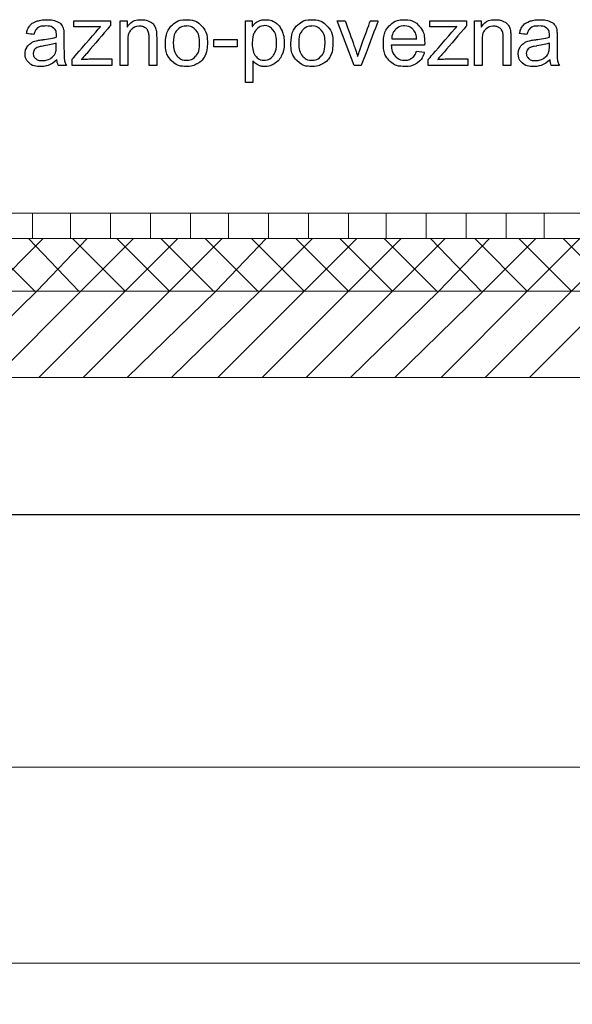
# Model space of a CAD drawing. Units: millimetres. Extents: x -203 to 1, y 0 to 143.
# Drawn here: x -133 to -131, y 52 to 56 of the extents above; entities that cross this region are included whole.
import ezdxf

# ---------------------------------------------------------------- set-up
doc = ezdxf.new("R2010")
doc.units = ezdxf.units.MM
doc.header["$MEASUREMENT"] = 0
doc.layers.add('Layer 1', color=7, linetype='Continuous')

msp = doc.modelspace()

# ---------------------------------------------------------------- linework, layer by layer
at = {"layer": 'Layer 1', "color": 5}
for points in [[(-132.85915, 56.1274), (-132.85915, 56.1274), (-132.85655, 56.13955), (-132.85225, 56.14955), (-132.8463, 56.15705)], [(-132.8463, 56.15705), (-132.8463, 56.15705), (-132.84035, 56.16465), (-132.8317, 56.1704), (-132.8204, 56.17455)], [(-132.8204, 56.17455), (-132.8204, 56.17455), (-132.8091, 56.17855), (-132.79605, 56.18065), (-132.78115, 56.18065)], [(-132.7854, 56.1563), (-132.7854, 56.1563), (-132.79915, 56.1563), (-132.80935, 56.15395), (-132.81595, 56.14905)], [(-132.75205, 56.1464), (-132.75205, 56.1464), (-132.7595, 56.15305), (-132.77065, 56.1563), (-132.7854, 56.1563)], [(-132.78115, 56.18065), (-132.78115, 56.18065), (-132.76635, 56.18065), (-132.7544, 56.17885), (-132.7452, 56.17535)], [(-132.7452, 56.17535), (-132.7452, 56.17535), (-132.73595, 56.1719), (-132.7292, 56.1675), (-132.7248, 56.16225)], [(-132.7248, 56.16225), (-132.7248, 56.16225), (-132.72045, 56.157), (-132.71745, 56.1504), (-132.71565, 56.1423)], [(-132.6829, 56.02755), (-132.6829, 56.02755), (-132.6829, 56.02755), (-132.5728, 56.15385), (-132.5728, 56.15385)], [(-132.6764, 56.1529), (-132.6764, 56.1529), (-132.6764, 56.1529), (-132.6764, 56.1767), (-132.6764, 56.1767)], [(-132.6764, 56.1767), (-132.6764, 56.1767), (-132.6764, 56.1767), (-132.53505, 56.1767), (-132.53505, 56.1767)], [(-132.53505, 56.15735), (-132.53505, 56.15735), (-132.53505, 56.15735), (-132.62865, 56.04755), (-132.62865, 56.04755)], [(-132.5728, 56.15385), (-132.5728, 56.15385), (-132.5853, 56.1532), (-132.5963, 56.1529), (-132.6059, 56.1529)], [(-132.53505, 56.1767), (-132.53505, 56.1767), (-132.53505, 56.1767), (-132.53505, 56.15735), (-132.53505, 56.15735)], [(-132.49665, 56.00375), (-132.49665, 56.00375), (-132.49665, 56.1767), (-132.49665, 56.1767)], [(-132.49665, 56.1767), (-132.49665, 56.1767), (-132.49665, 56.1767), (-132.4703, 56.1767), (-132.4703, 56.1767)], [(-132.4703, 56.15205), (-132.4703, 56.15205), (-132.45755, 56.1711), (-132.4392, 56.18065), (-132.41525, 56.18065)], [(-132.4703, 56.1767), (-132.4703, 56.1767), (-132.4703, 56.1767), (-132.4703, 56.15205), (-132.4703, 56.15205)], [(-132.42145, 56.15525), (-132.42145, 56.15525), (-132.43395, 56.15525), (-132.44465, 56.15125), (-132.4538, 56.1433)], [(-132.401, 56.14985), (-132.401, 56.14985), (-132.4068, 56.15345), (-132.4136, 56.15525), (-132.42145, 56.15525)], [(-132.41525, 56.18065), (-132.41525, 56.18065), (-132.4048, 56.18065), (-132.39525, 56.17875), (-132.3865, 56.175)], [(-132.3865, 56.175), (-132.3865, 56.175), (-132.37775, 56.17125), (-132.37125, 56.16635), (-132.3669, 56.1602)], [(-132.3669, 56.1602), (-132.3669, 56.1602), (-132.3625, 56.1541), (-132.3595, 56.1469), (-132.3577, 56.1386)], [(-132.3221, 56.09025), (-132.3221, 56.12225), (-132.3132, 56.14595), (-132.29535, 56.16135)], [(-132.29535, 56.16135), (-132.29535, 56.16135), (-132.2805, 56.17415), (-132.2624, 56.18065), (-132.241, 56.18065)], [(-132.241, 56.1563), (-132.241, 56.1563), (-132.2556, 56.1563), (-132.2678, 56.1508), (-132.27745, 56.13985)], [(-132.241, 56.18065), (-132.241, 56.18065), (-132.2172, 56.18065), (-132.19775, 56.1728), (-132.1827, 56.1572)], [(-132.20475, 56.13985), (-132.20475, 56.13985), (-132.21445, 56.1508), (-132.22655, 56.1563), (-132.241, 56.1563)], [(-132.1827, 56.1572), (-132.1827, 56.1572), (-132.16755, 56.14165), (-132.16005, 56.12015), (-132.16005, 56.0927)], [(-132.01325, 55.9375), (-132.01325, 55.9375), (-132.01325, 56.1767), (-132.01325, 56.1767)], [(-132.01325, 56.1767), (-132.01325, 56.1767), (-132.01325, 56.1767), (-131.98655, 56.1767), (-131.98655, 56.1767)], [(-131.98655, 56.1767), (-131.98655, 56.1767), (-131.98655, 56.1767), (-131.98655, 56.15425), (-131.98655, 56.15425)], [(-131.98655, 56.15425), (-131.98655, 56.15425), (-131.9803, 56.16295), (-131.97315, 56.1696), (-131.9652, 56.174)], [(-131.93915, 56.1577), (-131.93915, 56.1577), (-131.95165, 56.1577), (-131.9627, 56.15185), (-131.9723, 56.14015)], [(-131.9652, 56.174), (-131.9652, 56.174), (-131.9573, 56.17835), (-131.9477, 56.18065), (-131.9364, 56.18065)], [(-131.90665, 56.14115), (-131.90665, 56.14115), (-131.91575, 56.1522), (-131.9266, 56.1577), (-131.93915, 56.1577)], [(-131.9364, 56.18065), (-131.9364, 56.18065), (-131.92165, 56.18065), (-131.90865, 56.17675), (-131.89735, 56.1692)], [(-131.89735, 56.1692), (-131.89735, 56.1692), (-131.886, 56.1616), (-131.8775, 56.15085), (-131.87175, 56.13705)], [(-131.83735, 56.09025), (-131.83735, 56.12225), (-131.82845, 56.14595), (-131.8106, 56.16135)], [(-131.8106, 56.16135), (-131.8106, 56.16135), (-131.7958, 56.17415), (-131.77765, 56.18065), (-131.75625, 56.18065)], [(-131.75625, 56.1563), (-131.75625, 56.1563), (-131.77085, 56.1563), (-131.78305, 56.1508), (-131.7927, 56.13985)], [(-131.75625, 56.18065), (-131.75625, 56.18065), (-131.73245, 56.18065), (-131.713, 56.1728), (-131.69795, 56.1572)], [(-131.72, 56.13985), (-131.72, 56.13985), (-131.72975, 56.1508), (-131.7418, 56.1563), (-131.75625, 56.1563)], [(-131.69795, 56.1572), (-131.69795, 56.1572), (-131.6828, 56.14165), (-131.6753, 56.12015), (-131.6753, 56.0927)], [(-131.59285, 56.00375), (-131.59285, 56.00375), (-131.6587, 56.1767), (-131.6587, 56.1767)], [(-131.6587, 56.1767), (-131.6587, 56.1767), (-131.6587, 56.1767), (-131.6277, 56.1767), (-131.6277, 56.1767)], [(-131.6277, 56.1767), (-131.6277, 56.1767), (-131.6277, 56.1767), (-131.5906, 56.0731), (-131.5906, 56.0731)], [(-131.56865, 56.0712), (-131.56865, 56.0712), (-131.56865, 56.0712), (-131.53015, 56.1767), (-131.53015, 56.1767)], [(-131.50005, 56.1767), (-131.50005, 56.1767), (-131.50005, 56.1767), (-131.5655, 56.00375), (-131.5655, 56.00375)], [(-131.53015, 56.1767), (-131.53015, 56.1767), (-131.53015, 56.1767), (-131.50005, 56.1767), (-131.50005, 56.1767)], [(-131.4799, 56.08875), (-131.4799, 56.08875), (-131.4799, 56.11785), (-131.4724, 56.14045), (-131.45745, 56.1565)], [(-131.45745, 56.1565), (-131.45745, 56.1565), (-131.44245, 56.17255), (-131.42305, 56.18065), (-131.39915, 56.18065)], [(-131.3988, 56.1565), (-131.3988, 56.1565), (-131.41225, 56.1565), (-131.4236, 56.15195), (-131.43275, 56.14295)], [(-131.39915, 56.18065), (-131.39915, 56.18065), (-131.376, 56.18065), (-131.3571, 56.17275), (-131.3425, 56.157)], [(-131.3625, 56.13955), (-131.3625, 56.13955), (-131.37185, 56.1508), (-131.38395, 56.1565), (-131.3988, 56.1565)], [(-131.3425, 56.157), (-131.3425, 56.157), (-131.3278, 56.1413), (-131.3205, 56.11905), (-131.3205, 56.09055)], [(-131.30645, 56.02755), (-131.30645, 56.02755), (-131.30645, 56.02755), (-131.19635, 56.15385), (-131.19635, 56.15385)], [(-131.29995, 56.1529), (-131.29995, 56.1529), (-131.29995, 56.1529), (-131.29995, 56.1767), (-131.29995, 56.1767)], [(-131.29995, 56.1767), (-131.29995, 56.1767), (-131.29995, 56.1767), (-131.1586, 56.1767), (-131.1586, 56.1767)], [(-131.1586, 56.15735), (-131.1586, 56.15735), (-131.1586, 56.15735), (-131.2522, 56.04755), (-131.2522, 56.04755)], [(-131.19635, 56.15385), (-131.19635, 56.15385), (-131.20885, 56.1532), (-131.21985, 56.1529), (-131.2294, 56.1529)], [(-131.1586, 56.1767), (-131.1586, 56.1767), (-131.1586, 56.1767), (-131.1586, 56.15735), (-131.1586, 56.15735)], [(-131.1282, 56.00375), (-131.1282, 56.00375), (-131.1282, 56.1767), (-131.1282, 56.1767)], [(-131.1282, 56.1767), (-131.1282, 56.1767), (-131.1282, 56.1767), (-131.10185, 56.1767), (-131.10185, 56.1767)], [(-131.10185, 56.15205), (-131.10185, 56.15205), (-131.0891, 56.1711), (-131.07075, 56.18065), (-131.0468, 56.18065)], [(-131.10185, 56.1767), (-131.10185, 56.1767), (-131.10185, 56.1767), (-131.10185, 56.15205), (-131.10185, 56.15205)], [(-131.053, 56.15525), (-131.053, 56.15525), (-131.0655, 56.15525), (-131.0762, 56.15125), (-131.08535, 56.1433)], [(-131.03255, 56.14985), (-131.03255, 56.14985), (-131.03835, 56.15345), (-131.04515, 56.15525), (-131.053, 56.15525)], [(-131.0468, 56.18065), (-131.0468, 56.18065), (-131.03635, 56.18065), (-131.0268, 56.17875), (-131.01805, 56.175)], [(-131.01805, 56.175), (-131.01805, 56.175), (-131.0093, 56.17125), (-131.0028, 56.16635), (-130.99845, 56.1602)], [(-130.99845, 56.1602), (-130.99845, 56.1602), (-130.99405, 56.1541), (-130.99105, 56.1469), (-130.9893, 56.1386)], [(-130.9539, 56.1274), (-130.9539, 56.1274), (-130.9513, 56.13955), (-130.94705, 56.14955), (-130.9411, 56.15705)], [(-130.9411, 56.15705), (-130.9411, 56.15705), (-130.93515, 56.16465), (-130.92645, 56.1704), (-130.91515, 56.17455)], [(-130.91515, 56.17455), (-130.91515, 56.17455), (-130.9039, 56.17855), (-130.8908, 56.18065), (-130.87595, 56.18065)], [(-130.88015, 56.1563), (-130.88015, 56.1563), (-130.89395, 56.1563), (-130.9041, 56.15395), (-130.9107, 56.14905)], [(-130.8468, 56.1464), (-130.8468, 56.1464), (-130.85425, 56.15305), (-130.8654, 56.1563), (-130.88015, 56.1563)], [(-130.87595, 56.18065), (-130.87595, 56.18065), (-130.86115, 56.18065), (-130.8492, 56.17885), (-130.83995, 56.17535)], [(-130.83995, 56.17535), (-130.83995, 56.17535), (-130.83075, 56.1719), (-130.82395, 56.1675), (-130.81955, 56.16225)], [(-130.81955, 56.16225), (-130.81955, 56.16225), (-130.81525, 56.157), (-130.8122, 56.1504), (-130.81045, 56.1423)], [(-132.8305, 56.12345), (-132.8305, 56.12345), (-132.8305, 56.12345), (-132.85915, 56.1274), (-132.85915, 56.1274)], [(-132.81595, 56.14905), (-132.81595, 56.14905), (-132.8225, 56.1443), (-132.82735, 56.1357), (-132.8305, 56.12345)], [(-132.7437, 56.1211), (-132.7437, 56.1211), (-132.7437, 56.1331), (-132.74645, 56.14155), (-132.75205, 56.1464)], [(-132.74385, 56.11355), (-132.74385, 56.11355), (-132.74375, 56.1175), (-132.7437, 56.1201), (-132.7437, 56.1211)], [(-132.71565, 56.1423), (-132.71565, 56.1423), (-132.71475, 56.13735), (-132.71425, 56.12835), (-132.71425, 56.1153)], [(-132.6059, 56.1529), (-132.6059, 56.1529), (-132.6059, 56.1529), (-132.6764, 56.1529), (-132.6764, 56.1529)], [(-132.4538, 56.1433), (-132.4538, 56.1433), (-132.46285, 56.13535), (-132.46735, 56.1204), (-132.46735, 56.09815)], [(-132.38885, 56.1357), (-132.38885, 56.1357), (-132.39115, 56.14165), (-132.3952, 56.1464), (-132.401, 56.14985)], [(-132.38545, 56.109), (-132.38545, 56.109), (-132.38545, 56.12085), (-132.3866, 56.12985), (-132.38885, 56.1357)], [(-132.3577, 56.1386), (-132.3577, 56.1386), (-132.3567, 56.13315), (-132.3561, 56.1236), (-132.3561, 56.1101)], [(-132.27745, 56.13985), (-132.27745, 56.13985), (-132.28715, 56.12895), (-132.29195, 56.11235), (-132.29195, 56.09025)], [(-132.1902, 56.09115), (-132.1902, 56.09115), (-132.1902, 56.1126), (-132.195, 56.12885), (-132.20475, 56.13985)], [(-131.9723, 56.14015), (-131.9723, 56.14015), (-131.98195, 56.12845), (-131.98675, 56.11145), (-131.98675, 56.08925)], [(-131.89305, 56.0917), (-131.89305, 56.0917), (-131.89305, 56.11375), (-131.8976, 56.1302), (-131.90665, 56.14115)], [(-131.87175, 56.13705), (-131.87175, 56.13705), (-131.866, 56.1232), (-131.8631, 56.10805), (-131.8631, 56.0915)], [(-131.7927, 56.13985), (-131.7927, 56.13985), (-131.8024, 56.12895), (-131.8072, 56.11235), (-131.8072, 56.09025)], [(-131.70545, 56.09115), (-131.70545, 56.09115), (-131.70545, 56.1126), (-131.71025, 56.12885), (-131.72, 56.13985)], [(-131.43275, 56.14295), (-131.43275, 56.14295), (-131.44195, 56.134), (-131.447, 56.12195), (-131.448, 56.10685)], [(-131.35145, 56.10685), (-131.35145, 56.10685), (-131.3527, 56.1214), (-131.35645, 56.1323), (-131.3625, 56.13955)], [(-131.2294, 56.1529), (-131.2294, 56.1529), (-131.2294, 56.1529), (-131.29995, 56.1529), (-131.29995, 56.1529)], [(-131.08535, 56.1433), (-131.08535, 56.1433), (-131.0944, 56.13535), (-131.0989, 56.1204), (-131.0989, 56.09815)], [(-131.0204, 56.1357), (-131.0204, 56.1357), (-131.0227, 56.14165), (-131.02675, 56.1464), (-131.03255, 56.14985)], [(-131.017, 56.109), (-131.017, 56.109), (-131.017, 56.12085), (-131.01815, 56.12985), (-131.0204, 56.1357)], [(-130.9893, 56.1386), (-130.9893, 56.1386), (-130.98825, 56.13315), (-130.98765, 56.1236), (-130.98765, 56.1101)], [(-130.9253, 56.12345), (-130.9253, 56.12345), (-130.9253, 56.12345), (-130.9539, 56.1274), (-130.9539, 56.1274)], [(-130.9107, 56.14905), (-130.9107, 56.14905), (-130.9173, 56.1443), (-130.9221, 56.1357), (-130.9253, 56.12345)], [(-130.83845, 56.1211), (-130.83845, 56.1211), (-130.83845, 56.1331), (-130.84125, 56.14155), (-130.8468, 56.1464)], [(-130.83865, 56.11355), (-130.83865, 56.11355), (-130.8385, 56.1175), (-130.83845, 56.1201), (-130.83845, 56.1211)], [(-130.81045, 56.1423), (-130.81045, 56.1423), (-130.8095, 56.13735), (-130.809, 56.12835), (-130.809, 56.1153)], [(-132.85845, 56.0725), (-132.85845, 56.0725), (-132.8546, 56.0796), (-132.84955, 56.08515), (-132.8433, 56.08935)], [(-132.8433, 56.08935), (-132.8433, 56.08935), (-132.83705, 56.0936), (-132.83, 56.09685), (-132.8222, 56.09905)], [(-132.8222, 56.09905), (-132.8222, 56.09905), (-132.81645, 56.10055), (-132.8078, 56.10205), (-132.79615, 56.10345)], [(-132.7917, 56.0794), (-132.7917, 56.0794), (-132.8038, 56.07775), (-132.81235, 56.07575), (-132.8173, 56.07365)], [(-132.79615, 56.10345), (-132.79615, 56.10345), (-132.7725, 56.10625), (-132.75505, 56.1096), (-132.74385, 56.11355)], [(-132.74385, 56.09055), (-132.75455, 56.08615), (-132.7705, 56.08245), (-132.7917, 56.0794)], [(-132.7486, 56.05045), (-132.7486, 56.05045), (-132.7454, 56.05705), (-132.74385, 56.0669), (-132.74385, 56.07975)], [(-132.74385, 56.07975), (-132.74385, 56.07975), (-132.74385, 56.07975), (-132.74385, 56.09055), (-132.74385, 56.09055)], [(-132.71425, 56.1153), (-132.71425, 56.1153), (-132.71425, 56.1153), (-132.71425, 56.07625), (-132.71425, 56.07625)], [(-132.46735, 56.09815), (-132.46735, 56.09815), (-132.46735, 56.09815), (-132.46735, 56.00375), (-132.46735, 56.00375)], [(-132.38545, 56.00375), (-132.38545, 56.00375), (-132.38545, 56.00375), (-132.38545, 56.109), (-132.38545, 56.109)], [(-132.3561, 56.1101), (-132.3561, 56.1101), (-132.3561, 56.1101), (-132.3561, 56.00375), (-132.3561, 56.00375)], [(-132.2997, 56.02315), (-132.2997, 56.02315), (-132.31465, 56.0386), (-132.3221, 56.06095), (-132.3221, 56.09025)], [(-132.29195, 56.09025), (-132.29195, 56.068), (-132.28715, 56.0515), (-132.27745, 56.04045)], [(-132.20465, 56.0405), (-132.20465, 56.0405), (-132.195, 56.05155), (-132.1902, 56.0685), (-132.1902, 56.09115)], [(-132.16005, 56.0927), (-132.16005, 56.0927), (-132.16005, 56.07035), (-132.1634, 56.05285), (-132.17005, 56.0401)], [(-132.13575, 56.0754), (-132.13575, 56.0754), (-132.13575, 56.1048), (-132.13575, 56.1048)], [(-132.13575, 56.1048), (-132.13575, 56.1048), (-132.13575, 56.1048), (-132.04565, 56.1048), (-132.04565, 56.1048)], [(-132.04565, 56.1048), (-132.04565, 56.1048), (-132.04565, 56.1048), (-132.04565, 56.0754), (-132.04565, 56.0754)], [(-131.98675, 56.08925), (-131.98675, 56.067), (-131.9822, 56.05055), (-131.9732, 56.03985)], [(-131.907, 56.04045), (-131.907, 56.04045), (-131.89775, 56.0515), (-131.89305, 56.0685), (-131.89305, 56.0917)], [(-131.8631, 56.0915), (-131.8631, 56.0915), (-131.8631, 56.07385), (-131.86625, 56.0579), (-131.87265, 56.0437)], [(-131.81495, 56.02315), (-131.81495, 56.02315), (-131.8299, 56.0386), (-131.83735, 56.06095), (-131.83735, 56.09025)], [(-131.8072, 56.09025), (-131.8072, 56.068), (-131.8024, 56.0515), (-131.7927, 56.04045)], [(-131.7199, 56.0405), (-131.7199, 56.0405), (-131.71025, 56.05155), (-131.70545, 56.0685), (-131.70545, 56.09115)], [(-131.6753, 56.0927), (-131.6753, 56.0927), (-131.6753, 56.07035), (-131.67865, 56.05285), (-131.6853, 56.0401)], [(-131.45765, 56.02315), (-131.45765, 56.02315), (-131.4725, 56.0388), (-131.4799, 56.0606), (-131.4799, 56.08875)], [(-131.32065, 56.0827), (-131.32065, 56.0827), (-131.32065, 56.0827), (-131.4496, 56.0827), (-131.4496, 56.0827)], [(-131.4496, 56.0827), (-131.4496, 56.0827), (-131.44855, 56.0637), (-131.44315, 56.04915), (-131.4335, 56.0391)], [(-131.448, 56.10685), (-131.448, 56.10685), (-131.35145, 56.10685), (-131.35145, 56.10685)], [(-131.3205, 56.09055), (-131.3205, 56.09055), (-131.3205, 56.08875), (-131.32055, 56.08615), (-131.32065, 56.0827)], [(-131.0989, 56.09815), (-131.0989, 56.09815), (-131.0989, 56.09815), (-131.0989, 56.00375), (-131.0989, 56.00375)], [(-131.017, 56.00375), (-131.017, 56.00375), (-131.017, 56.00375), (-131.017, 56.109), (-131.017, 56.109)], [(-130.98765, 56.1101), (-130.98765, 56.1101), (-130.98765, 56.1101), (-130.98765, 56.00375), (-130.98765, 56.00375)], [(-130.9532, 56.0725), (-130.9532, 56.0725), (-130.94935, 56.0796), (-130.9443, 56.08515), (-130.93805, 56.08935)], [(-130.93805, 56.08935), (-130.93805, 56.08935), (-130.9318, 56.0936), (-130.9248, 56.09685), (-130.91695, 56.09905)], [(-130.91695, 56.09905), (-130.91695, 56.09905), (-130.9112, 56.10055), (-130.90255, 56.10205), (-130.89095, 56.10345)], [(-130.8865, 56.0794), (-130.8865, 56.0794), (-130.89855, 56.07775), (-130.9071, 56.07575), (-130.91205, 56.07365)], [(-130.89095, 56.10345), (-130.89095, 56.10345), (-130.86725, 56.10625), (-130.8498, 56.1096), (-130.83865, 56.11355)], [(-130.83865, 56.09055), (-130.8493, 56.08615), (-130.86525, 56.08245), (-130.8865, 56.0794)], [(-130.84335, 56.05045), (-130.84335, 56.05045), (-130.8402, 56.05705), (-130.83865, 56.0669), (-130.83865, 56.07975)], [(-130.83865, 56.07975), (-130.83865, 56.07975), (-130.83865, 56.07975), (-130.83865, 56.09055), (-130.83865, 56.09055)], [(-130.809, 56.1153), (-130.809, 56.1153), (-130.809, 56.1153), (-130.809, 56.07625), (-130.809, 56.07625)], [(-132.8642, 56.04935), (-132.8642, 56.04935), (-132.8642, 56.05785), (-132.8623, 56.0655), (-132.85845, 56.0725)], [(-132.8489, 56.01375), (-132.8489, 56.01375), (-132.8591, 56.02305), (-132.8642, 56.03495), (-132.8642, 56.04935)], [(-132.82885, 56.064), (-132.82885, 56.064), (-132.8316, 56.05985), (-132.83295, 56.05525), (-132.83295, 56.0501)], [(-132.83295, 56.0501), (-132.83295, 56.0501), (-132.83295, 56.0423), (-132.82995, 56.03585), (-132.82405, 56.0306)], [(-132.8173, 56.07365), (-132.8173, 56.07365), (-132.8223, 56.07145), (-132.8262, 56.06825), (-132.82885, 56.064)], [(-132.768, 56.03015), (-132.768, 56.03015), (-132.7592, 56.03515), (-132.7527, 56.0419), (-132.7486, 56.05045)], [(-132.71425, 56.07625), (-132.71425, 56.07625), (-132.71425, 56.0489), (-132.7136, 56.03165), (-132.71235, 56.02455)], [(-132.62865, 56.04755), (-132.62865, 56.04755), (-132.62865, 56.04755), (-132.64675, 56.02755), (-132.64675, 56.02755)], [(-132.27745, 56.04045), (-132.27745, 56.04045), (-132.2678, 56.02945), (-132.2556, 56.02395), (-132.241, 56.02395)], [(-132.241, 56.02395), (-132.241, 56.02395), (-132.22645, 56.02395), (-132.2143, 56.0295), (-132.20465, 56.0405)], [(-132.17005, 56.0401), (-132.17005, 56.0401), (-132.17675, 56.02735), (-132.18645, 56.01745), (-132.1992, 56.0104)], [(-132.04565, 56.0754), (-132.04565, 56.0754), (-132.04565, 56.0754), (-132.13575, 56.0754), (-132.13575, 56.0754)], [(-131.9732, 56.03985), (-131.9732, 56.03985), (-131.9642, 56.0292), (-131.95325, 56.02395), (-131.9405, 56.02395)], [(-131.9405, 56.02395), (-131.9405, 56.02395), (-131.92745, 56.02395), (-131.9163, 56.02945), (-131.907, 56.04045)], [(-131.87265, 56.0437), (-131.87265, 56.0437), (-131.879, 56.0295), (-131.88825, 56.01865), (-131.90035, 56.0111)], [(-131.7927, 56.04045), (-131.7927, 56.04045), (-131.78305, 56.02945), (-131.77085, 56.02395), (-131.75625, 56.02395)], [(-131.75625, 56.02395), (-131.75625, 56.02395), (-131.7417, 56.02395), (-131.72955, 56.0295), (-131.7199, 56.0405)], [(-131.6853, 56.0401), (-131.6853, 56.0401), (-131.692, 56.02735), (-131.7017, 56.01745), (-131.71445, 56.0104)], [(-131.5906, 56.0731), (-131.5906, 56.0731), (-131.5866, 56.0619), (-131.5829, 56.05035), (-131.5795, 56.03825)], [(-131.5795, 56.03825), (-131.5795, 56.03825), (-131.5769, 56.04735), (-131.5733, 56.0583), (-131.56865, 56.0712)], [(-131.36985, 56.03245), (-131.36985, 56.03245), (-131.3622, 56.038), (-131.35625, 56.04705), (-131.3518, 56.0594)], [(-131.3518, 56.0594), (-131.3518, 56.0594), (-131.3215, 56.05575), (-131.3215, 56.05575)], [(-131.3215, 56.05575), (-131.3215, 56.05575), (-131.32625, 56.03795), (-131.3351, 56.02425), (-131.348, 56.01445)], [(-131.2522, 56.04755), (-131.2522, 56.04755), (-131.2522, 56.04755), (-131.27025, 56.02755), (-131.27025, 56.02755)], [(-130.959, 56.04935), (-130.959, 56.04935), (-130.959, 56.05785), (-130.9571, 56.0655), (-130.9532, 56.0725)], [(-130.9437, 56.01375), (-130.9437, 56.01375), (-130.95385, 56.02305), (-130.959, 56.03495), (-130.959, 56.04935)], [(-130.9236, 56.064), (-130.9236, 56.064), (-130.92635, 56.05985), (-130.92775, 56.05525), (-130.92775, 56.0501)], [(-130.92775, 56.0501), (-130.92775, 56.0501), (-130.92775, 56.0423), (-130.92475, 56.03585), (-130.91885, 56.0306)], [(-130.91205, 56.07365), (-130.91205, 56.07365), (-130.91705, 56.07145), (-130.92095, 56.06825), (-130.9236, 56.064)], [(-130.86275, 56.03015), (-130.86275, 56.03015), (-130.85395, 56.03515), (-130.84745, 56.0419), (-130.84335, 56.05045)], [(-130.809, 56.07625), (-130.809, 56.07625), (-130.809, 56.0489), (-130.8084, 56.03165), (-130.8071, 56.02455)], [(-132.8051, 55.99985), (-132.8051, 55.99985), (-132.82415, 55.99985), (-132.8387, 56.0044), (-132.8489, 56.01375)], [(-132.82405, 56.0306), (-132.82405, 56.0306), (-132.8182, 56.02545), (-132.8095, 56.0228), (-132.7981, 56.0228)], [(-132.77275, 56.00555), (-132.77275, 56.00555), (-132.7828, 56.0017), (-132.7936, 55.99985), (-132.8051, 55.99985)], [(-132.7981, 56.0228), (-132.7981, 56.0228), (-132.78685, 56.0228), (-132.77675, 56.02525), (-132.768, 56.03015)], [(-132.7414, 56.02505), (-132.7523, 56.01585), (-132.76275, 56.0093), (-132.77275, 56.00555)], [(-132.73555, 56.00375), (-132.73555, 56.00375), (-132.7386, 56.0098), (-132.7406, 56.0169), (-132.7414, 56.02505)], [(-132.70495, 56.00375), (-132.70495, 56.00375), (-132.70495, 56.00375), (-132.73555, 56.00375), (-132.73555, 56.00375)], [(-132.71235, 56.02455), (-132.71235, 56.02455), (-132.7111, 56.0173), (-132.7086, 56.01035), (-132.70495, 56.00375)], [(-132.6829, 56.00375), (-132.6829, 56.00375), (-132.6829, 56.02755), (-132.6829, 56.02755)], [(-132.52985, 56.00375), (-132.52985, 56.00375), (-132.52985, 56.00375), (-132.6829, 56.00375), (-132.6829, 56.00375)], [(-132.64675, 56.02755), (-132.64675, 56.02755), (-132.6336, 56.0285), (-132.6213, 56.02895), (-132.60975, 56.02895)], [(-132.60975, 56.02895), (-132.60975, 56.02895), (-132.60975, 56.02895), (-132.52985, 56.02895), (-132.52985, 56.02895)], [(-132.52985, 56.02895), (-132.52985, 56.02895), (-132.52985, 56.02895), (-132.52985, 56.00375), (-132.52985, 56.00375)], [(-132.46735, 56.00375), (-132.46735, 56.00375), (-132.46735, 56.00375), (-132.49665, 56.00375), (-132.49665, 56.00375)], [(-132.3561, 56.00375), (-132.3561, 56.00375), (-132.3561, 56.00375), (-132.38545, 56.00375), (-132.38545, 56.00375)], [(-132.241, 55.99985), (-132.241, 55.99985), (-132.26515, 55.99985), (-132.28475, 56.0076), (-132.2997, 56.02315)], [(-132.1992, 56.0104), (-132.1992, 56.0104), (-132.21195, 56.0033), (-132.22585, 55.99985), (-132.241, 55.99985)], [(-131.9648, 56.006), (-131.9648, 56.006), (-131.9726, 56.01015), (-131.97895, 56.0153), (-131.98395, 56.02165)], [(-131.98395, 56.02165), (-131.98395, 56.02165), (-131.98395, 56.02165), (-131.98395, 55.9375), (-131.98395, 55.9375)], [(-131.93855, 55.99985), (-131.93855, 55.99985), (-131.9483, 55.99985), (-131.95705, 56.0019), (-131.9648, 56.006)], [(-131.90035, 56.0111), (-131.90035, 56.0111), (-131.91245, 56.0036), (-131.9252, 55.99985), (-131.93855, 55.99985)], [(-131.75625, 55.99985), (-131.75625, 55.99985), (-131.78045, 55.99985), (-131.8, 56.0076), (-131.81495, 56.02315)], [(-131.71445, 56.0104), (-131.71445, 56.0104), (-131.72725, 56.0033), (-131.74115, 55.99985), (-131.75625, 55.99985)], [(-131.5655, 56.00375), (-131.5655, 56.00375), (-131.5655, 56.00375), (-131.59285, 56.00375), (-131.59285, 56.00375)], [(-131.39755, 55.99985), (-131.39755, 55.99985), (-131.4228, 55.99985), (-131.4429, 56.00765), (-131.45765, 56.02315)], [(-131.4335, 56.0391), (-131.4335, 56.0391), (-131.4238, 56.02895), (-131.4118, 56.02395), (-131.39735, 56.02395)], [(-131.348, 56.01445), (-131.348, 56.01445), (-131.36095, 56.0047), (-131.37745, 55.99985), (-131.39755, 55.99985)], [(-131.39735, 56.02395), (-131.39735, 56.02395), (-131.38665, 56.02395), (-131.37745, 56.02675), (-131.36985, 56.03245)], [(-131.30645, 56.00375), (-131.30645, 56.00375), (-131.30645, 56.02755), (-131.30645, 56.02755)], [(-131.15335, 56.00375), (-131.15335, 56.00375), (-131.15335, 56.00375), (-131.30645, 56.00375), (-131.30645, 56.00375)], [(-131.27025, 56.02755), (-131.27025, 56.02755), (-131.25715, 56.0285), (-131.2448, 56.02895), (-131.2333, 56.02895)], [(-131.2333, 56.02895), (-131.2333, 56.02895), (-131.2333, 56.02895), (-131.15335, 56.02895), (-131.15335, 56.02895)], [(-131.15335, 56.02895), (-131.15335, 56.02895), (-131.15335, 56.02895), (-131.15335, 56.00375), (-131.15335, 56.00375)], [(-131.0989, 56.00375), (-131.0989, 56.00375), (-131.0989, 56.00375), (-131.1282, 56.00375), (-131.1282, 56.00375)], [(-130.98765, 56.00375), (-130.98765, 56.00375), (-130.98765, 56.00375), (-131.017, 56.00375), (-131.017, 56.00375)], [(-130.8999, 55.99985), (-130.8999, 55.99985), (-130.9189, 55.99985), (-130.93345, 56.0044), (-130.9437, 56.01375)], [(-130.91885, 56.0306), (-130.91885, 56.0306), (-130.91295, 56.02545), (-130.90425, 56.0228), (-130.8929, 56.0228)], [(-130.86755, 56.00555), (-130.86755, 56.00555), (-130.8776, 56.0017), (-130.8884, 55.99985), (-130.8999, 55.99985)], [(-130.8929, 56.0228), (-130.8929, 56.0228), (-130.8816, 56.0228), (-130.87155, 56.02525), (-130.86275, 56.03015)], [(-130.8362, 56.02505), (-130.84705, 56.01585), (-130.85755, 56.0093), (-130.86755, 56.00555)], [(-130.83035, 56.00375), (-130.83035, 56.00375), (-130.83335, 56.0098), (-130.83535, 56.0169), (-130.8362, 56.02505)], [(-130.7997, 56.00375), (-130.7997, 56.00375), (-130.7997, 56.00375), (-130.83035, 56.00375), (-130.83035, 56.00375)], [(-130.8071, 56.02455), (-130.8071, 56.02455), (-130.8059, 56.0173), (-130.8034, 56.01035), (-130.7997, 56.00375)], [(-131.98395, 55.9375), (-131.98395, 55.9375), (-131.98395, 55.9375), (-132.01325, 55.9375), (-132.01325, 55.9375)]]:
    msp.add_open_spline(points, degree=3, dxfattribs=at)
at = {"layer": 'Layer 1', "color": 8, "lineweight": 5}
msp.add_open_spline([(-135.1462, 55.43375), (-135.1462, 55.43375), (-53.4727, 55.43375), (-53.4727, 55.43375)], degree=3, dxfattribs=at)
at = {"layer": 'Layer 1', "color": 254, "lineweight": 0}
for points in [[(-132.8357, 55.3361), (-132.8357, 55.3361), (-132.8357, 55.43375), (-132.8357, 55.43375)], [(-132.68925, 55.3361), (-132.68925, 55.3361), (-132.68925, 55.43375), (-132.68925, 55.43375)], [(-132.53465, 55.3361), (-132.53465, 55.3361), (-132.53465, 55.43375), (-132.53465, 55.43375)], [(-132.3801, 55.3361), (-132.3801, 55.3361), (-132.3801, 55.43375), (-132.3801, 55.43375)], [(-132.2255, 55.3361), (-132.2255, 55.3361), (-132.2255, 55.43375), (-132.2255, 55.43375)], [(-132.07905, 55.3361), (-132.07905, 55.3361), (-132.07905, 55.43375), (-132.07905, 55.43375)], [(-131.9245, 55.3361), (-131.9245, 55.3361), (-131.9245, 55.43375), (-131.9245, 55.43375)], [(-131.7699, 55.3361), (-131.7699, 55.3361), (-131.7699, 55.43375), (-131.7699, 55.43375)], [(-131.61535, 55.3361), (-131.61535, 55.3361), (-131.61535, 55.43375), (-131.61535, 55.43375)], [(-131.46895, 55.3361), (-131.46895, 55.3361), (-131.46895, 55.43375), (-131.46895, 55.43375)], [(-131.31435, 55.3361), (-131.31435, 55.3361), (-131.31435, 55.43375), (-131.31435, 55.43375)], [(-131.1598, 55.3361), (-131.1598, 55.3361), (-131.1598, 55.43375), (-131.1598, 55.43375)], [(-131.0052, 55.3361), (-131.0052, 55.3361), (-131.0052, 55.43375), (-131.0052, 55.43375)], [(-130.85875, 55.3361), (-130.85875, 55.3361), (-130.85875, 55.43375), (-130.85875, 55.43375)], [(-132.82755, 55.13275), (-132.82755, 55.13275), (-133.03095, 55.3361), (-133.03095, 55.3361)], [(-132.9984, 55.13275), (-132.9984, 55.13275), (-132.795, 55.3361), (-132.795, 55.3361)], [(-132.6567, 55.13275), (-132.6567, 55.13275), (-132.85195, 55.3361), (-132.85195, 55.3361)], [(-132.8194, 55.13275), (-132.8194, 55.13275), (-132.62415, 55.3361), (-132.62415, 55.3361)], [(-132.4777, 55.13275), (-132.4777, 55.13275), (-132.6811, 55.3361), (-132.6811, 55.3361)], [(-132.64855, 55.13275), (-132.64855, 55.13275), (-132.44515, 55.3361), (-132.44515, 55.3361)], [(-132.30685, 55.13275), (-132.30685, 55.13275), (-132.51025, 55.3361), (-132.51025, 55.3361)], [(-132.4777, 55.13275), (-132.4777, 55.13275), (-132.2743, 55.3361), (-132.2743, 55.3361)], [(-132.136, 55.13275), (-132.136, 55.13275), (-132.3394, 55.3361), (-132.3394, 55.3361)], [(-132.30685, 55.13275), (-132.30685, 55.13275), (-132.10345, 55.3361), (-132.10345, 55.3361)], [(-131.96515, 55.13275), (-131.96515, 55.13275), (-132.16855, 55.3361), (-132.16855, 55.3361)], [(-132.1279, 55.13275), (-132.1279, 55.13275), (-131.9326, 55.3361), (-131.9326, 55.3361)], [(-131.7862, 55.13275), (-131.7862, 55.13275), (-131.98955, 55.3361), (-131.98955, 55.3361)], [(-131.95705, 55.13275), (-131.95705, 55.13275), (-131.75365, 55.3361), (-131.75365, 55.3361)], [(-131.61535, 55.13275), (-131.61535, 55.13275), (-131.8187, 55.3361), (-131.8187, 55.3361)], [(-131.7862, 55.13275), (-131.7862, 55.13275), (-131.5828, 55.3361), (-131.5828, 55.3361)], [(-131.4445, 55.13275), (-131.4445, 55.13275), (-131.64785, 55.3361), (-131.64785, 55.3361)], [(-131.61535, 55.13275), (-131.61535, 55.13275), (-131.41195, 55.3361), (-131.41195, 55.3361)], [(-131.27365, 55.13275), (-131.27365, 55.13275), (-131.477, 55.3361), (-131.477, 55.3361)], [(-131.4445, 55.13275), (-131.4445, 55.13275), (-131.24115, 55.3361), (-131.24115, 55.3361)], [(-131.1028, 55.13275), (-131.1028, 55.13275), (-131.29805, 55.3361), (-131.29805, 55.3361)], [(-131.2655, 55.13275), (-131.2655, 55.13275), (-131.0703, 55.3361), (-131.0703, 55.3361)], [(-130.92385, 55.13275), (-130.92385, 55.13275), (-131.1272, 55.3361), (-131.1272, 55.3361)], [(-131.0947, 55.13275), (-131.0947, 55.13275), (-130.8913, 55.3361), (-130.8913, 55.3361)], [(-130.753, 55.13275), (-130.753, 55.13275), (-130.95635, 55.3361), (-130.95635, 55.3361)], [(-130.92385, 55.13275), (-130.92385, 55.13275), (-130.7204, 55.3361), (-130.7204, 55.3361)], [(-130.58215, 55.13275), (-130.58215, 55.13275), (-130.78555, 55.3361), (-130.78555, 55.3361)], [(-130.753, 55.13275), (-130.753, 55.13275), (-130.5496, 55.3361), (-130.5496, 55.3361)], [(-133.1611, 54.79915), (-133.1611, 54.79915), (-132.8194, 55.13275), (-132.8194, 55.13275)], [(-132.98215, 54.79915), (-132.98215, 54.79915), (-132.64855, 55.13275), (-132.64855, 55.13275)], [(-132.8113, 54.79915), (-132.8113, 54.79915), (-132.4777, 55.13275), (-132.4777, 55.13275)], [(-132.64045, 54.79915), (-132.64045, 54.79915), (-132.30685, 55.13275), (-132.30685, 55.13275)], [(-132.4696, 54.79915), (-132.4696, 54.79915), (-132.1279, 55.13275), (-132.1279, 55.13275)], [(-132.29875, 54.79915), (-132.29875, 54.79915), (-131.95705, 55.13275), (-131.95705, 55.13275)], [(-132.11975, 54.79915), (-132.11975, 54.79915), (-131.7862, 55.13275), (-131.7862, 55.13275)], [(-131.9489, 54.79915), (-131.9489, 54.79915), (-131.61535, 55.13275), (-131.61535, 55.13275)], [(-131.77805, 54.79915), (-131.77805, 54.79915), (-131.4445, 55.13275), (-131.4445, 55.13275)], [(-131.6072, 54.79915), (-131.6072, 54.79915), (-131.2655, 55.13275), (-131.2655, 55.13275)], [(-131.43635, 54.79915), (-131.43635, 54.79915), (-131.0947, 55.13275), (-131.0947, 55.13275)], [(-131.25735, 54.79915), (-131.25735, 54.79915), (-130.92385, 55.13275), (-130.92385, 55.13275)], [(-131.08655, 54.79915), (-131.08655, 54.79915), (-130.753, 55.13275), (-130.753, 55.13275)], [(-130.9157, 54.79915), (-130.9157, 54.79915), (-130.58215, 55.13275), (-130.58215, 55.13275)]]:
    msp.add_open_spline(points, degree=3, dxfattribs=at)
at = {"layer": 'Layer 1', "lineweight": 9}
for points in [[(-135.1462, 55.3361), (-135.1462, 55.3361), (-53.4727, 55.3361), (-53.4727, 55.3361)], [(-134.6174, 55.13275), (-134.6174, 55.13275), (-126.2621, 55.13275), (-126.2621, 55.13275)], [(-126.54685, 54.79915), (-126.54685, 54.79915), (-134.33265, 54.79915), (-134.33265, 54.79915)], [(-136.0081, 53.2213), (-136.0081, 53.2213), (-124.8171, 48.26765), (-124.8171, 48.26765)]]:
    msp.add_open_spline(points, degree=3, dxfattribs=at)
at = {"layer": 'Layer 1', "color": 4, "lineweight": 5}
for points in [[(-201.4025, 54.2702), (-201.4025, 54.2702), (0.57345, 54.27035), (0.57345, 54.27035)], [(-131.9489, 54.27035), (-131.9489, 54.27035), (-126.4411, 54.27035), (-126.4411, 54.27035)]]:
    msp.add_open_spline(points, degree=3, dxfattribs=at)
at = {"layer": 'Layer 1', "color": 131}
for points in [[(-136.0081, 54.27065), (-136.0081, 54.27065), (-136.0081, 54.27065), (0.571, 54.27085), (0.571, 54.27085)], [(-124.8171, 48.26765), (-124.8171, 48.26765), (-124.8171, 48.26765), (-136.0081, 53.2213), (-136.0081, 53.2213)]]:
    msp.add_open_spline(points, degree=3, dxfattribs=at)
at = {"layer": 'Layer 1', "color": 5, "lineweight": 5}
for points in [[(-126.29465, 53.29405), (-126.29465, 53.29405), (-134.5767, 53.29405), (-134.5767, 53.29405)], [(-125.9204, 52.53745), (-125.9204, 52.53745), (-134.95095, 52.53745), (-134.95095, 52.53745)]]:
    msp.add_open_spline(points, degree=3, dxfattribs=at)

doc.saveas('drawing.dxf')
